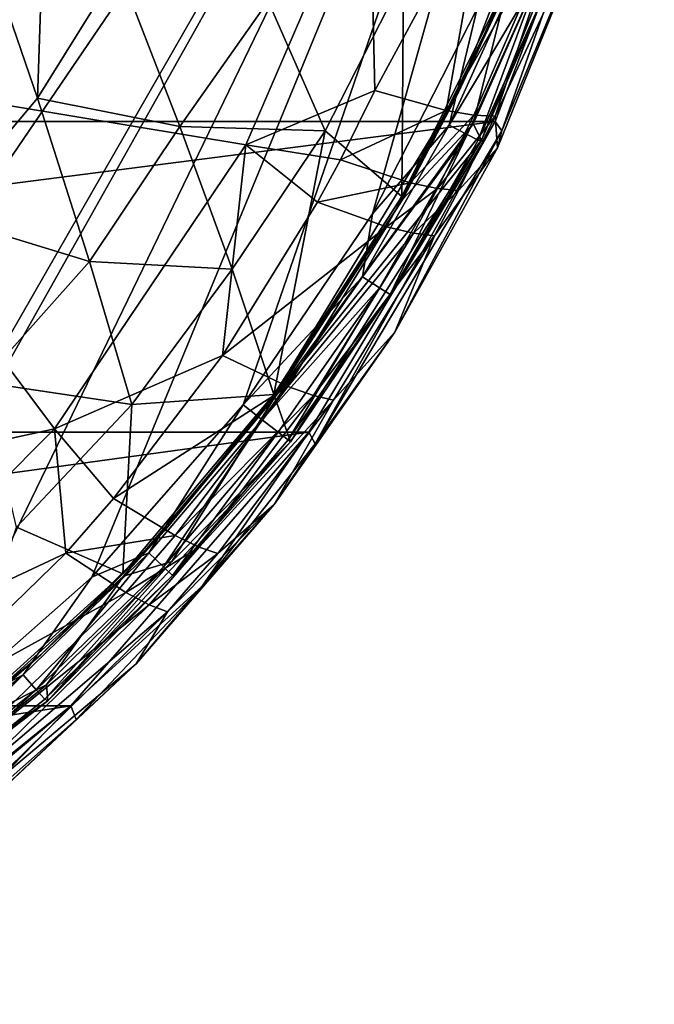
# Model space of a CAD drawing. Units: inches. Extents: x -425 to 193, y -810 to 0.
# Drawn here: x 96 to 170, y -685 to -571 of the extents above; entities that cross this region are included whole.
import ezdxf

# ---------------------------------------------------------------- set-up
doc = ezdxf.new("R2010")
doc.units = ezdxf.units.IN
doc.header["$MEASUREMENT"] = 0
doc.layers.add('30', color=7, linetype='Continuous')
doc.layers.add('31', color=7, linetype='Continuous')

msp = doc.modelspace()

# ---------------------------------------------------------------- linework, layer by layer
at = {"layer": '30', "color": 30}
for points in [[(68.75, -576.4, 461.8), (136.64, -552.02, 459.41), (91.34, -527.3, 471.97)], [(-166.22, -543.26, 384.44), (166.22, -543.26, 384.44), (-151.2, -582.56, 383.98)], [(-151.2, -582.56, 383.98), (166.22, -543.26, 384.44), (151.2, -582.56, 383.98)], [(166.22, -543.26, 384.44), (151.99, -583.65, 403.94), (151.2, -582.56, 383.98)], [(166.22, -543.26, 384.44), (164.12, -554.38, 426.19), (151.99, -583.65, 403.94)], [(68.75, -576.4, 461.8), (122.26, -585.27, 452.92), (136.64, -552.02, 459.41)], [(137.25, -578.96, 450.27), (136.64, -552.02, 459.41), (122.26, -585.27, 452.92)], [(150.16, -555.09, 452.75), (136.64, -552.02, 459.41), (137.25, -578.96, 450.27)], [(145.51, -581.27, 442.54), (150.16, -555.09, 452.75), (137.25, -578.96, 450.27)], [(159.95, -555.93, 440.91), (150.16, -555.09, 452.75), (145.51, -581.27, 442.54)], [(151.48, -585.6, 420.43), (164.12, -554.38, 426.19), (151.2, -581.95, 432.52)], [(151.2, -581.95, 432.52), (164.12, -554.38, 426.19), (159.95, -555.93, 440.91)], [(164.12, -554.38, 426.19), (151.48, -585.6, 420.43), (151.99, -583.65, 403.94)], [(148.72, -581.82, 437.75), (159.95, -555.93, 440.91), (145.51, -581.27, 442.54)], [(151.2, -581.95, 432.52), (159.95, -555.93, 440.91), (148.72, -581.82, 437.75)], [(68.75, -625.05, 447.67), (100.08, -618.22, 446.44), (68.75, -576.4, 461.8)], [(68.75, -576.4, 461.8), (100.08, -618.22, 446.44), (122.26, -585.27, 452.92)], [(133.24, -587.02, 448.73), (137.25, -578.96, 450.27), (122.26, -585.27, 452.92)], [(145.51, -581.27, 442.54), (137.25, -578.96, 450.27), (133.24, -587.02, 448.73)], [(141.35, -589.66, 440.96), (145.51, -581.27, 442.54), (133.24, -587.02, 448.73)], [(148.72, -581.82, 437.75), (145.51, -581.27, 442.54), (141.35, -589.66, 440.96)], [(144.52, -590.35, 436.15), (148.72, -581.82, 437.75), (141.35, -589.66, 440.96)], [(144.52, -590.35, 436.15), (151.2, -581.95, 432.52), (148.72, -581.82, 437.75)], [(146.96, -590.57, 430.91), (151.2, -581.95, 432.52), (144.52, -590.35, 436.15)], [(146.96, -590.57, 430.91), (151.48, -585.6, 420.43), (151.2, -581.95, 432.52)], [(-151.2, -582.56, 383.98), (151.2, -582.56, 383.98), (-129.57, -618.61, 383.56)], [(-129.57, -618.61, 383.56), (151.2, -582.56, 383.98), (129.57, -618.61, 383.56)], [(151.2, -582.56, 383.98), (130.31, -619.95, 402.6), (129.57, -618.61, 383.56)], [(151.2, -582.56, 383.98), (151.99, -583.65, 403.94), (130.31, -619.95, 402.6)], [(151.99, -583.65, 403.94), (139.57, -607.01, 416.43), (130.31, -619.95, 402.6)], [(151.99, -583.65, 403.94), (151.48, -585.6, 420.43), (139.57, -607.01, 416.43)], [(119.56, -609.71, 444.36), (122.26, -585.27, 452.92), (100.08, -618.22, 446.44)], [(130.6, -591.92, 447.79), (122.26, -585.27, 452.92), (119.56, -609.71, 444.36)], [(130.6, -591.92, 447.79), (133.24, -587.02, 448.73), (122.26, -585.27, 452.92)], [(144.16, -595.82, 429.93), (139.57, -607.01, 416.43), (151.48, -585.6, 420.43)], [(144.16, -595.82, 429.93), (151.48, -585.6, 420.43), (146.96, -590.57, 430.91)], [(141.35, -589.66, 440.96), (133.24, -587.02, 448.73), (130.6, -591.92, 447.79)], [(138.61, -594.77, 439.99), (141.35, -589.66, 440.96), (130.6, -591.92, 447.79)], [(138.61, -594.77, 439.99), (144.52, -590.35, 436.15), (141.35, -589.66, 440.96)], [(141.74, -595.53, 435.18), (144.52, -590.35, 436.15), (138.61, -594.77, 439.99)], [(141.74, -595.53, 435.18), (146.96, -590.57, 430.91), (144.52, -590.35, 436.15)], [(144.16, -595.82, 429.93), (146.96, -590.57, 430.91), (141.74, -595.53, 435.18)], [(119.56, -609.71, 444.36), (138.61, -594.77, 439.99), (130.6, -591.92, 447.79)], [(127.16, -613.3, 436.46), (138.61, -594.77, 439.99), (119.56, -609.71, 444.36)], [(127.16, -613.3, 436.46), (141.74, -595.53, 435.18), (138.61, -594.77, 439.99)], [(130.14, -614.36, 431.61), (141.74, -595.53, 435.18), (127.16, -613.3, 436.46)], [(130.14, -614.36, 431.61), (144.16, -595.82, 429.93), (141.74, -595.53, 435.18)], [(132.45, -614.88, 426.33), (144.16, -595.82, 429.93), (130.14, -614.36, 431.61)], [(132.45, -614.88, 426.33), (139.57, -607.01, 416.43), (144.16, -595.82, 429.93)], [(130.31, -619.95, 402.6), (139.57, -607.01, 416.43), (125.56, -627, 412.6)], [(132.45, -614.88, 426.33), (125.56, -627, 412.6), (139.57, -607.01, 416.43)], [(119.56, -609.71, 444.36), (100.08, -618.22, 446.44), (106.91, -626.31, 441.11)], [(106.91, -626.31, 441.11), (127.16, -613.3, 436.46), (119.56, -609.71, 444.36)], [(114.06, -630.6, 433.11), (127.16, -613.3, 436.46), (106.91, -626.31, 441.11)], [(114.06, -630.6, 433.11), (130.14, -614.36, 431.61), (127.16, -613.3, 436.46)], [(114.06, -630.6, 433.11), (116.86, -631.93, 428.21), (130.14, -614.36, 431.61)], [(130.14, -614.36, 431.61), (116.86, -631.93, 428.21), (132.45, -614.88, 426.33)], [(116.86, -631.93, 428.21), (119.04, -632.66, 422.89), (132.45, -614.88, 426.33)], [(119.04, -632.66, 422.89), (125.56, -627, 412.6), (132.45, -614.88, 426.33)], [(-129.57, -618.61, 383.56), (129.57, -618.61, 383.56), (-101.96, -650.34, 383.19)], [(-101.96, -650.34, 383.19), (129.57, -618.61, 383.56), (101.96, -650.34, 383.19)], [(68.75, -625.05, 447.67), (71.94, -646.44, 440.59), (100.08, -618.22, 446.44)], [(100.08, -618.22, 446.44), (71.94, -646.44, 440.59), (101.4, -632.63, 439.86)], [(106.91, -626.31, 441.11), (100.08, -618.22, 446.44), (101.4, -632.63, 439.86)], [(129.57, -618.61, 383.56), (117.21, -636.48, 402.03), (101.96, -650.34, 383.19)], [(129.57, -618.61, 383.56), (130.31, -619.95, 402.6), (117.21, -636.48, 402.03)], [(130.31, -619.95, 402.6), (125.56, -627, 412.6), (117.21, -636.48, 402.03)], [(106.91, -626.31, 441.11), (101.4, -632.63, 439.86), (114.06, -630.6, 433.11)], [(117.21, -636.48, 402.03), (125.56, -627, 412.6), (109.54, -645.46, 408.95)], [(125.56, -627, 412.6), (113.19, -639.44, 421.56), (109.54, -645.46, 408.95)], [(119.04, -632.66, 422.89), (113.19, -639.44, 421.56), (125.56, -627, 412.6)], [(114.06, -630.6, 433.11), (101.4, -632.63, 439.86), (108.34, -637.19, 431.81)], [(114.06, -630.6, 433.11), (108.34, -637.19, 431.81), (116.86, -631.93, 428.21)], [(101.4, -632.63, 439.86), (71.94, -646.44, 440.59), (81.51, -651.96, 435.89)], [(101.4, -632.63, 439.86), (81.51, -651.96, 435.89), (108.34, -637.19, 431.81)], [(116.86, -631.93, 428.21), (108.34, -637.19, 431.81), (111.06, -638.63, 426.9)], [(116.86, -631.93, 428.21), (111.06, -638.63, 426.9), (119.04, -632.66, 422.89)], [(119.04, -632.66, 422.89), (111.06, -638.63, 426.9), (113.19, -639.44, 421.56)], [(108.34, -637.19, 431.81), (81.51, -651.96, 435.89), (87.71, -657.34, 427.7)], [(108.34, -637.19, 431.81), (87.71, -657.34, 427.7), (111.06, -638.63, 426.9)], [(101.96, -650.34, 383.19), (117.21, -636.48, 402.03), (102.57, -651.93, 401.53)], [(117.21, -636.48, 402.03), (109.54, -645.46, 408.95), (102.57, -651.93, 401.53)], [(111.06, -638.63, 426.9), (87.71, -657.34, 427.7), (90.16, -659.09, 422.72)], [(111.06, -638.63, 426.9), (90.16, -659.09, 422.72), (113.19, -639.44, 421.56)], [(113.19, -639.44, 421.56), (90.16, -659.09, 422.72), (92.09, -660.14, 417.34)], [(109.54, -645.46, 408.95), (113.19, -639.44, 421.56), (92.09, -660.14, 417.34)], [(102.57, -651.93, 401.53), (109.54, -645.46, 408.95), (91.67, -662.17, 405.47)], [(109.54, -645.46, 408.95), (92.09, -660.14, 417.34), (91.67, -662.17, 405.47)], [(-101.96, -650.34, 383.19), (101.96, -650.34, 383.19), (-69.25, -676.75, 382.88)], [(-69.25, -676.75, 382.88), (101.96, -650.34, 383.19), (69.25, -676.75, 382.88)], [(101.96, -650.34, 383.19), (69.43, -677.47, 389.18), (69.25, -676.75, 382.88)], [(86.7, -665.96, 401.11), (69.43, -677.47, 389.18), (101.96, -650.34, 383.19)], [(101.96, -650.34, 383.19), (102.57, -651.93, 401.53), (86.7, -665.96, 401.11)], [(86.7, -665.96, 401.11), (102.57, -651.93, 401.53), (91.67, -662.17, 405.47)]]:
    msp.add_3dface(points, dxfattribs=at)
at = {"layer": '31', "color": 31}
for points in [[(0, -607), (-156.65, -250), (156.65, -250)], [(0, -607), (156.65, -250), (150.83, -308.57)], [(0, -607), (150.83, -308.57), (27.94, -603.39)], [(27.94, -603.39), (150.83, -308.57), (143.55, -366.98)], [(27.94, -603.39), (143.55, -366.98), (54.04, -592.81)], [(54.04, -592.81), (143.55, -366.98), (68.02, -583.45)], [(68.02, -583.45), (143.55, -366.98), (134.82, -425.19)], [(68.02, -583.45), (134.82, -425.19), (80.4, -572.07)], [(80.4, -572.07), (134.82, -425.19), (90.9, -558.93)], [(-169.68, -477.08, 380), (0, -684.98, 380), (169.68, -477.08, 380)], [(0, -684.98, 380), (0.64, -684.98, 380), (169.68, -477.08, 380)], [(169.68, -477.08, 380), (0.64, -684.98, 380), (30.73, -681.07, 380)], [(169.68, -477.08, 380), (30.73, -681.07, 380), (58.94, -669.92, 380)], [(58.94, -669.92, 380), (62.43, -667.94, 380), (169.68, -477.08, 380)], [(169.68, -477.08, 380), (62.43, -667.94, 380), (84.44, -653.01, 380)], [(169.68, -477.08, 380), (84.44, -653.01, 380), (104.39, -635.42, 380)], [(104.39, -635.42, 380), (121.95, -615.45, 380), (169.68, -477.08, 380)], [(169.68, -477.08, 380), (121.95, -615.45, 380), (136.98, -593.29, 380)], [(169.68, -477.08, 380), (136.98, -593.29, 380), (149.13, -569.44, 380)], [(152.62, -567.04, 329.95), (146.95, -579.16, 328.99), (161.73, -541.13, 329.31)], [(146.95, -579.16, 328.99), (152.47, -566.73, 328.04), (161.73, -541.13, 329.31)], [(99.29, -544.35), (98.1, -579.87, 81.74), (90.9, -558.93)], [(107.49, -564.72, 81.27), (98.1, -579.87, 81.74), (99.29, -544.35)], [(149.63, -584.72, 372.37), (148.64, -582.85, 354.92), (164.93, -546.21, 372.4)], [(164.93, -546.21, 372.4), (148.64, -582.85, 354.92), (152.62, -567.04, 329.95)], [(164.93, -546.21, 372.4), (157.83, -565.78, 375.24), (149.63, -584.72, 372.37)], [(90.9, -558.93), (98.1, -579.87, 81.74), (86.66, -593.48, 81.74)], [(114.63, -583.16, 162.98), (98.1, -579.87, 81.74), (107.49, -564.72, 81.27)], [(124.88, -568.6, 173.48), (114.63, -583.16, 162.98), (107.49, -564.72, 81.27)], [(156.47, -565.24, 377.72), (154.29, -564.38, 379.41), (145.86, -583, 379.41)], [(145.86, -583, 379.41), (154.29, -564.38, 379.41), (149.13, -569.44, 380)], [(156.47, -565.24, 377.72), (145.86, -583, 379.41), (147.94, -584.07, 377.72)], [(149.25, -584.73, 375.24), (156.47, -565.24, 377.72), (147.94, -584.07, 377.72)], [(157.83, -565.78, 375.24), (156.47, -565.24, 377.72), (149.25, -584.73, 375.24)], [(140.58, -565.8, 250.56), (131.46, -583.64, 250.56), (124.88, -568.6, 173.48)], [(140.58, -565.8, 250.56), (140.39, -591.28, 328.04), (131.46, -583.64, 250.56)], [(152.47, -566.73, 328.04), (140.39, -591.28, 328.04), (140.58, -565.8, 250.56)], [(149.63, -584.72, 372.37), (157.83, -565.78, 375.24), (149.25, -584.73, 375.24)], [(140.39, -591.28, 328.04), (152.47, -566.73, 328.04), (146.95, -579.16, 328.99)], [(148.64, -582.85, 354.92), (140.51, -591.59, 329.95), (152.62, -567.04, 329.95)], [(140.51, -591.59, 329.95), (146.95, -579.16, 328.99), (152.62, -567.04, 329.95)], [(131.46, -583.64, 250.56), (114.63, -583.16, 162.98), (124.88, -568.6, 173.48)], [(145.86, -583, 379.41), (149.13, -569.44, 380), (136.98, -593.29, 380)], [(104.12, -598.79, 163.92), (86.66, -593.48, 81.74), (98.1, -579.87, 81.74)], [(114.63, -583.16, 162.98), (104.12, -598.79, 163.92), (98.1, -579.87, 81.74)], [(125.57, -614.34, 328.67), (140.39, -591.28, 328.04), (146.95, -579.16, 328.99)], [(125.57, -614.34, 328.67), (146.95, -579.16, 328.99), (140.51, -591.59, 329.95)], [(120.68, -599.69, 245.28), (104.12, -598.79, 163.92), (114.63, -583.16, 162.98)], [(131.46, -583.64, 250.56), (120.68, -599.69, 245.28), (114.63, -583.16, 162.98)], [(131.46, -583.64, 250.56), (125.54, -614.24, 328.04), (120.68, -599.69, 245.28)], [(140.39, -591.28, 328.04), (125.54, -614.24, 328.04), (131.46, -583.64, 250.56)], [(149.63, -584.72, 372.37), (125.63, -614.54, 329.95), (148.64, -582.85, 354.92)], [(125.63, -614.54, 329.95), (140.51, -591.59, 329.95), (148.64, -582.85, 354.92)], [(145.86, -583, 379.41), (136.98, -593.29, 380), (135.81, -600.59, 379.41)], [(147.94, -584.07, 377.72), (145.86, -583, 379.41), (135.81, -600.59, 379.41)], [(127.47, -619.72, 372.44), (125.63, -614.54, 329.95), (149.63, -584.72, 372.37)], [(139.03, -602.63, 375.26), (127.47, -619.72, 372.44), (149.63, -584.72, 372.37)], [(137.79, -601.85, 377.73), (147.94, -584.07, 377.72), (135.81, -600.59, 379.41)], [(139.03, -602.63, 375.26), (147.94, -584.07, 377.72), (137.79, -601.85, 377.73)], [(139.03, -602.63, 375.26), (149.25, -584.73, 375.24), (147.94, -584.07, 377.72)], [(149.63, -584.72, 372.37), (149.25, -584.73, 375.24), (139.03, -602.63, 375.26)], [(125.54, -614.24, 328.04), (140.39, -591.28, 328.04), (125.57, -614.34, 328.67)], [(140.51, -591.59, 329.95), (125.6, -614.44, 329.31), (125.57, -614.34, 328.67)], [(125.63, -614.54, 329.95), (125.6, -614.44, 329.31), (140.51, -591.59, 329.95)], [(91.65, -612.81, 163.92), (86.66, -593.48, 81.74), (104.12, -598.79, 163.92)], [(136.98, -593.29, 380), (121.95, -615.45, 380), (135.81, -600.59, 379.41)], [(109.03, -615.39, 245.75), (91.65, -612.81, 163.92), (104.12, -598.79, 163.92)], [(120.68, -599.69, 245.28), (109.03, -615.39, 245.75), (104.12, -598.79, 163.92)], [(125.54, -614.24, 328.04), (109.03, -615.39, 245.75), (120.68, -599.69, 245.28)], [(135.81, -600.59, 379.41), (121.95, -615.45, 380), (124.17, -617.17, 379.41)], [(135.81, -600.59, 379.41), (124.17, -617.17, 379.41), (137.79, -601.85, 377.73)], [(137.79, -601.85, 377.73), (124.17, -617.17, 379.41), (126.02, -618.6, 377.75)], [(137.79, -601.85, 377.73), (126.02, -618.6, 377.75), (127.19, -619.5, 375.29)], [(137.79, -601.85, 377.73), (127.19, -619.5, 375.29), (139.03, -602.63, 375.26)], [(139.03, -602.63, 375.26), (127.19, -619.5, 375.29), (127.47, -619.72, 372.44)], [(109.03, -615.39, 245.75), (95.64, -629.62, 245.75), (91.65, -612.81, 163.92)], [(108.01, -635.02, 328.04), (109.03, -615.39, 245.75), (125.54, -614.24, 328.04)], [(112.81, -630.08, 328.99), (108.01, -635.02, 328.04), (125.54, -614.24, 328.04)], [(112.81, -630.08, 328.99), (125.54, -614.24, 328.04), (125.57, -614.34, 328.67)], [(125.57, -614.34, 328.67), (125.6, -614.44, 329.31), (112.81, -630.08, 328.99)], [(112.81, -630.08, 328.99), (125.6, -614.44, 329.31), (125.63, -614.54, 329.95)], [(108.01, -635.02, 328.04), (95.64, -629.62, 245.75), (109.03, -615.39, 245.75)], [(111, -632.61, 379.42), (121.95, -615.45, 380), (104.39, -635.42, 380)], [(108.08, -635.32, 329.95), (125.63, -614.54, 329.95), (113.7, -633.62, 354.87)], [(112.81, -630.08, 328.99), (125.63, -614.54, 329.95), (108.08, -635.32, 329.95)], [(111, -632.61, 379.42), (124.17, -617.17, 379.41), (121.95, -615.45, 380)], [(125.63, -614.54, 329.95), (127.47, -619.72, 372.44), (113.7, -633.62, 354.87)], [(112.7, -634.21, 377.76), (124.17, -617.17, 379.41), (111, -632.61, 379.42)], [(112.7, -634.21, 377.76), (126.02, -618.6, 377.75), (124.17, -617.17, 379.41)], [(113.78, -635.22, 375.32), (126.02, -618.6, 377.75), (112.7, -634.21, 377.76)], [(113.78, -635.22, 375.32), (127.19, -619.5, 375.29), (126.02, -618.6, 377.75)], [(127.47, -619.72, 372.44), (113.78, -635.22, 375.32), (99.31, -649.77, 372.51)], [(113.7, -633.62, 354.87), (127.47, -619.72, 372.44), (99.31, -649.77, 372.51)], [(127.47, -619.72, 372.44), (127.19, -619.5, 375.29), (113.78, -635.22, 375.32)], [(87.83, -653.24, 328.04), (95.64, -629.62, 245.75), (108.01, -635.02, 328.04)], [(98.49, -644.42, 328.99), (108.01, -635.02, 328.04), (112.81, -630.08, 328.99)], [(112.81, -630.08, 328.99), (108.08, -635.32, 329.95), (98.49, -644.42, 328.99)], [(111, -632.61, 379.42), (104.39, -635.42, 380), (96.41, -646.74, 379.42)], [(97.95, -648.48, 377.77), (111, -632.61, 379.42), (96.41, -646.74, 379.42)], [(112.7, -634.21, 377.76), (111, -632.61, 379.42), (97.95, -648.48, 377.77)], [(113.7, -633.62, 354.87), (99.31, -649.77, 372.51), (99.15, -647.93, 354.87)], [(99.15, -647.93, 354.87), (108.08, -635.32, 329.95), (113.7, -633.62, 354.87)], [(98.49, -644.42, 328.99), (87.83, -653.24, 328.04), (108.01, -635.02, 328.04)], [(98.93, -649.59, 375.34), (112.7, -634.21, 377.76), (97.95, -648.48, 377.77)], [(98.93, -649.59, 375.34), (113.78, -635.22, 375.32), (112.7, -634.21, 377.76)], [(96.41, -646.74, 379.42), (104.39, -635.42, 380), (84.44, -653.01, 380)], [(87.88, -653.55, 329.95), (108.08, -635.32, 329.95), (99.15, -647.93, 354.87)], [(98.49, -644.42, 328.99), (108.08, -635.32, 329.95), (87.88, -653.55, 329.95)], [(99.31, -649.77, 372.51), (113.78, -635.22, 375.32), (98.93, -649.59, 375.34)], [(82.57, -657.42, 328.99), (87.83, -653.24, 328.04), (98.49, -644.42, 328.99)], [(98.49, -644.42, 328.99), (87.88, -653.55, 329.95), (82.57, -657.42, 328.99)], [(82.06, -661.19, 377.78), (96.41, -646.74, 379.42), (80.69, -659.31, 379.42)], [(80.69, -659.31, 379.42), (96.41, -646.74, 379.42), (84.44, -653.01, 380)], [(82.06, -661.19, 377.78), (97.95, -648.48, 377.77), (96.41, -646.74, 379.42)], [(82.92, -662.39, 375.34), (97.95, -648.48, 377.77), (82.06, -661.19, 377.78)], [(82.92, -662.39, 375.34), (98.93, -649.59, 375.34), (97.95, -648.48, 377.77)], [(99.15, -647.93, 354.87), (99.31, -649.77, 372.51), (83.07, -660.93, 354.87)], [(99.15, -647.93, 354.87), (83.07, -660.93, 354.87), (87.88, -653.55, 329.95)], [(82.92, -662.39, 375.34), (65.98, -673.95, 372.5), (99.31, -649.77, 372.51)], [(65.98, -673.95, 372.5), (83.07, -660.93, 354.87), (99.31, -649.77, 372.51)], [(99.31, -649.77, 372.51), (98.93, -649.59, 375.34), (82.92, -662.39, 375.34)]]:
    msp.add_3dface(points, dxfattribs=at)

doc.saveas('drawing.dxf')
